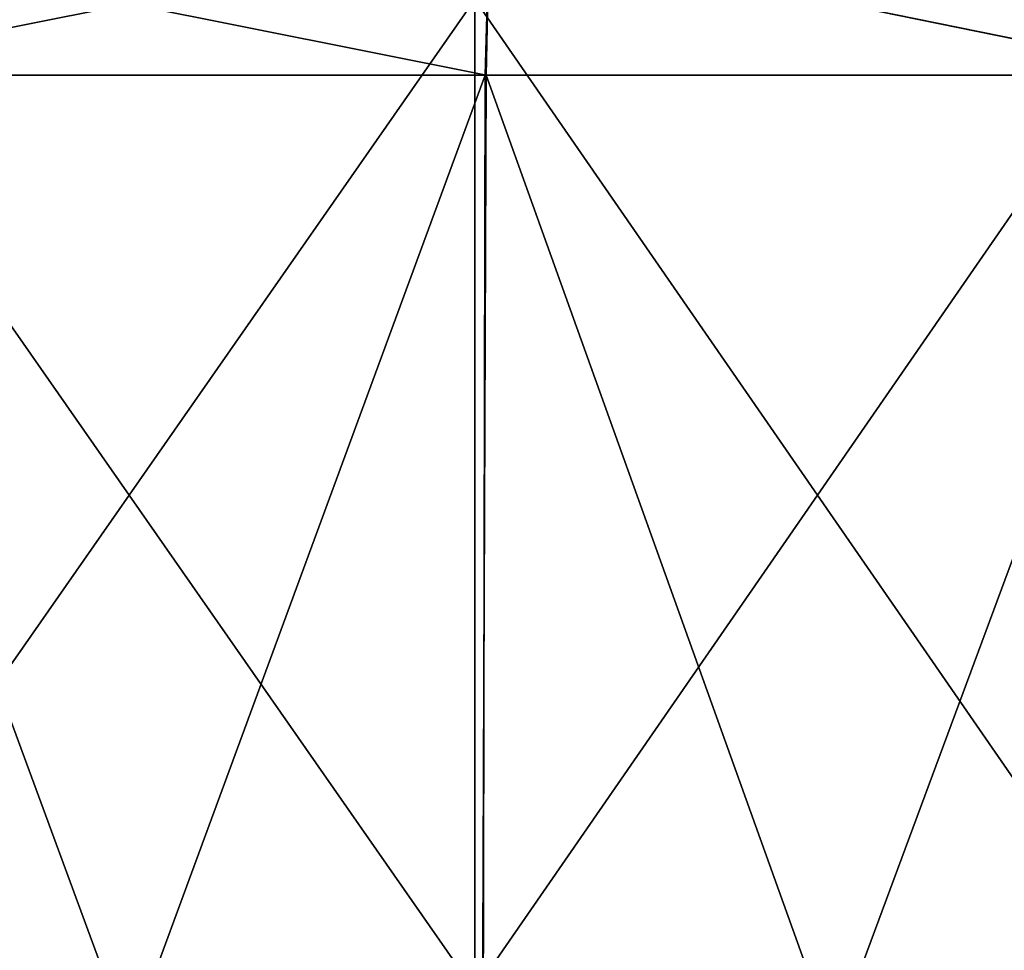
# Model space of a CAD drawing. Units: millimetres. Extents: x -33.4 to 33.4, y -75.8 to 15.7.
# Drawn here: x -0.4 to 3.4, y 7.6 to 11.3 of the extents above; entities that cross this region are included whole.
import ezdxf

# ---------------------------------------------------------------- set-up
doc = ezdxf.new("R2010")
doc.units = ezdxf.units.MM
doc.header["$LTSCALE"] = 101.851852
for name, color, linetype in [('1', 7, 'CONTINUOUS'), ('156', 7, 'CONTINUOUS'), ('159', 7, 'CONTINUOUS'), ('31', 7, 'CONTINUOUS'), ('32', 7, 'CONTINUOUS'), ('5', 7, 'CONTINUOUS')]:
    doc.layers.add(name, color=color, linetype=linetype)

msp = doc.modelspace()

# ---------------------------------------------------------------- linework, layer by layer
at = {"layer": '1', "linetype": 'CONTINUOUS'}
for points in [[(1.4046, 11.0513, 20.5765), (-1.4015, 11.0513, 20.5767), (1.3755, 3.5089, 20.1823), (1.4046, 11.0513, 20.5765)], [(1.3755, 3.5089, 20.1823), (-1.4015, 11.0513, 20.5767), (-1.385, 3.5089, 20.1816), (1.3755, 3.5089, 20.1823)], [(4.1113, 3.5089, 19.8069), (1.4046, 11.0513, 20.5765), (1.3755, 3.5089, 20.1823), (4.1113, 3.5089, 19.8069)], [(4.1856, 11.0513, 20.1952), (1.4046, 11.0513, 20.5765), (4.1113, 3.5089, 19.8069), (4.1856, 11.0513, 20.1952)]]:
    msp.add_3dface(points, dxfattribs=at)
at = {"layer": '156', "linetype": 'CONTINUOUS'}
for points in [[(1.3607, 11.3512, -19.8925), (-1.3607, 11.3512, -19.8925), (1.3607, 7.4477, -19.8925), (1.3607, 11.3512, -19.8925)], [(-1.3607, 11.3512, -19.8925), (-1.3607, 7.4477, -19.8925), (1.3607, 7.4477, -19.8925), (-1.3607, 11.3512, -19.8925)], [(4.0567, 11.3512, -19.522), (1.3607, 11.3512, -19.8925), (4.0567, 7.4477, -19.522), (4.0567, 11.3512, -19.522)], [(1.3607, 11.3512, -19.8925), (1.3607, 7.4477, -19.8925), (4.0567, 7.4477, -19.522), (1.3607, 11.3512, -19.8925)]]:
    msp.add_3dface(points, dxfattribs=at)
at = {"layer": '159', "linetype": 'CONTINUOUS'}
for points in [[(-1.3607, 11.3512, 19.8925), (1.3607, 11.3512, 19.8925), (-1.3607, 7.4477, 19.8925), (-1.3607, 11.3512, 19.8925)], [(1.3607, 11.3512, 19.8925), (1.3607, 7.4477, 19.8925), (-1.3607, 7.4477, 19.8925), (1.3607, 11.3512, 19.8925)], [(1.3607, 11.3512, 19.8925), (4.0567, 11.3512, 19.522), (1.3607, 7.4477, 19.8925), (1.3607, 11.3512, 19.8925)], [(4.0567, 11.3512, 19.522), (4.0567, 7.4477, 19.522), (1.3607, 7.4477, 19.8925), (4.0567, 11.3512, 19.522)]]:
    msp.add_3dface(points, dxfattribs=at)
at = {"layer": '31', "linetype": 'CONTINUOUS'}
for points in [[(-1.4015, 11.0513, 20.5767), (1.4046, 11.0513, 20.5765), (-1.4171, 11.6156, 20.7167), (-1.4015, 11.0513, 20.5767)], [(1.4046, 11.0513, 20.5765), (1.4171, 11.6156, 20.7167), (-1.4171, 11.6156, 20.7167), (1.4046, 11.0513, 20.5765)], [(1.4046, 11.0513, 20.5765), (4.1856, 11.0513, 20.1952), (1.4171, 11.6156, 20.7167), (1.4046, 11.0513, 20.5765)], [(4.1856, 11.0513, 20.1952), (4.2248, 11.6156, 20.3308), (1.4171, 11.6156, 20.7167), (4.1856, 11.0513, 20.1952)]]:
    msp.add_3dface(points, dxfattribs=at)
at = {"layer": '32', "linetype": 'CONTINUOUS'}
for points in [[(-1.4046, 11.0513, -20.5765), (-1.4171, 11.6156, -20.7167), (1.4171, 11.6156, -20.7167), (-1.4046, 11.0513, -20.5765)], [(1.4015, 11.0513, -20.5767), (-1.4046, 11.0513, -20.5765), (1.4171, 11.6156, -20.7167), (1.4015, 11.0513, -20.5767)], [(4.1821, 11.0513, -20.1959), (1.4015, 11.0513, -20.5767), (1.4171, 11.6156, -20.7167), (4.1821, 11.0513, -20.1959)], [(4.1821, 11.0513, -20.1959), (1.4171, 11.6156, -20.7167), (4.2248, 11.6156, -20.3308), (4.1821, 11.0513, -20.1959)]]:
    msp.add_3dface(points, dxfattribs=at)
at = {"layer": '5', "linetype": 'CONTINUOUS'}
for points in [[(-1.4046, 11.0513, -20.5765), (1.4015, 11.0513, -20.5767), (-1.3755, 3.5089, -20.1823), (-1.4046, 11.0513, -20.5765)], [(-1.3755, 3.5089, -20.1823), (1.4015, 11.0513, -20.5767), (1.385, 3.5089, -20.1816), (-1.3755, 3.5089, -20.1823)], [(1.4015, 11.0513, -20.5767), (4.1821, 11.0513, -20.1959), (1.385, 3.5089, -20.1816), (1.4015, 11.0513, -20.5767)], [(1.385, 3.5089, -20.1816), (4.1821, 11.0513, -20.1959), (4.1205, 3.5089, -19.805), (1.385, 3.5089, -20.1816)]]:
    msp.add_3dface(points, dxfattribs=at)

doc.saveas('drawing.dxf')
